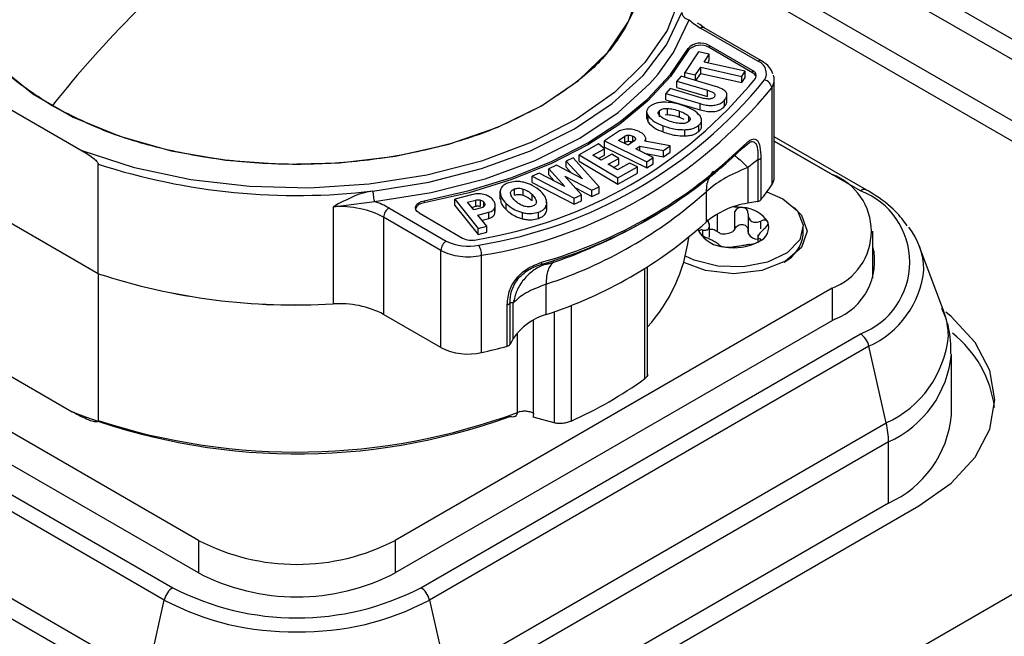
# Model space of a CAD drawing. Units: millimetres. Extents: x 0 to 420, y 0 to 297.
# Drawn here: x 354 to 362, y 252 to 257 of the extents above; entities that cross this region are included whole.
import ezdxf

# ---------------------------------------------------------------- set-up
doc = ezdxf.new("R2010")
doc.units = ezdxf.units.MM
doc.layers.add('SLD-0', color=7, linetype='Continuous')

msp = doc.modelspace()

# ---------------------------------------------------------------- linework, layer by layer
at = {"layer": 'SLD-0'}
for p, q in [((402.463, 275.6623), (338.8234, 238.924)), ((359.7787, 258.3275), (363.2506, 256.3232)), ((363.2327, 256.1721), (359.7608, 258.1764)), ((363.2327, 255.6887), (359.7608, 257.693)), ((359.7501, 257.54), (362.9852, 255.6724)), ((359.8388, 256.983), (359.8227, 256.994)), ((359.8753, 256.9579), (359.8388, 256.983)), ((360.2979, 256.6937), (359.8453, 256.9549)), ((360.3279, 256.6966), (359.8753, 256.9579)), ((359.8297, 256.7669), (359.7209, 256.6043)), ((359.7472, 256.7949), (359.7472, 256.7786)), ((359.9147, 256.748), (359.8297, 256.7669)), ((360.2571, 256.6193), (359.913, 256.8179)), ((359.913, 256.8179), (359.913, 256.8015)), ((360.2571, 256.6029), (359.913, 256.8015)), ((359.8738, 256.6868), (359.9147, 256.748)), ((360.1992, 256.6142), (359.8738, 256.6868)), ((359.9023, 256.6804), (359.9147, 256.699)), ((359.9147, 256.699), (359.9147, 256.748)), ((359.7209, 256.6043), (359.806, 256.5853)), ((359.7209, 256.5657), (359.7209, 256.6043)), ((359.806, 256.5853), (359.8466, 256.6461)), ((359.8466, 256.6461), (360.1721, 256.5736)), ((359.8466, 256.5971), (359.8466, 256.6461)), ((360.1721, 256.5736), (360.1992, 256.6142)), ((360.1992, 256.5653), (360.1992, 256.6142)), ((360.2571, 256.6193), (360.2571, 256.6029)), ((359.6917, 256.5742), (359.6575, 256.5354)), ((359.6575, 256.5354), (359.9013, 256.4639)), ((359.6575, 256.4864), (359.6575, 256.5354)), ((359.9632, 256.4946), (359.6917, 256.5742)), ((359.806, 256.5407), (359.806, 256.5853)), ((359.8084, 256.54), (359.8466, 256.5971)), ((359.8466, 256.5971), (360.1721, 256.5246)), ((360.1721, 256.5246), (360.1721, 256.5736)), ((360.1721, 256.5246), (360.1992, 256.5653)), ((360.4282, 255.7792), (360.4282, 256.5467)), ((354.1089, 256.4784), (354.9617, 255.9861)), ((359.606, 256.4769), (359.5719, 256.4381)), ((359.8514, 256.4049), (359.606, 256.4769)), ((359.6575, 256.4864), (359.9013, 256.4149)), ((359.9013, 256.4149), (359.9013, 256.4639)), ((360.4078, 256.4839), (360.4078, 255.7164)), ((359.5719, 256.4381), (359.8434, 256.3585)), ((359.5719, 256.3892), (359.5719, 256.4381)), ((359.5719, 256.3892), (359.8434, 256.3095)), ((360.0352, 256.3376), (360.0352, 256.3866)), ((360.0546, 256.372), (360.0546, 256.4332)), ((359.4198, 256.2994), (359.4198, 256.2381)), ((359.5219, 256.2551), (359.5219, 256.3041)), ((359.5843, 256.272), (359.5843, 256.321)), ((359.6798, 256.2507), (359.6798, 256.2997)), ((359.8434, 256.3095), (359.8434, 256.3585)), ((359.4204, 256.2443), (359.4308, 256.212)), ((359.4308, 256.212), (359.4308, 256.261)), ((359.5655, 256.2705), (359.5843, 256.272)), ((359.6798, 256.2507), (359.7144, 256.2346)), ((359.7533, 256.2182), (359.7533, 256.2579)), ((359.8533, 256.1733), (359.8533, 256.2346)), ((359.55, 256.1351), (359.55, 256.1841)), ((359.7206, 256.1035), (359.7206, 256.1525)), ((359.832, 256.139), (359.832, 256.188)), ((359.19, 256.1336), (359.0875, 256.0645)), ((359.0875, 256.0645), (359.4217, 255.8993)), ((359.0875, 256.0155), (359.0875, 256.0645)), ((359.1977, 256.0682), (359.2472, 256.1015)), ((359.2726, 256.0311), (359.1977, 256.0682)), ((359.2472, 256.0525), (359.2472, 256.1015)), ((359.3209, 256.0637), (359.2726, 256.0311)), ((359.277, 256.0608), (359.277, 256.1098)), ((359.3106, 256.0567), (359.3106, 256.1022)), ((359.3315, 256.0769), (359.3315, 256.0829)), ((359.6067, 256.024), (359.4053, 256.0619)), ((359.4129, 256.0605), (359.4129, 256.0823)), ((360.187, 256.0279), (360.2332, 256.0678)), ((361.1582, 255.6758), (360.4282, 256.0972)), ((361.1083, 255.6708), (360.4282, 256.0634)), ((360.4282, 256.063), (360.8851, 255.7992)), ((359.0393, 256.0398), (358.886, 255.954)), ((358.996, 255.9509), (359.0871, 256.0018)), ((359.0871, 256.0018), (359.0393, 256.0398)), ((359.0871, 255.9528), (359.0871, 256.0018)), ((359.0875, 256.0155), (359.4217, 255.8503)), ((359.2396, 256.0474), (359.2472, 256.0525)), ((359.3332, 256.0006), (359.3657, 256.0225)), ((359.471, 255.9325), (359.3332, 256.0006)), ((359.3657, 256.0225), (359.553, 255.9878)), ((359.3657, 255.9845), (359.3657, 256.0225)), ((359.553, 255.9878), (359.6067, 256.024)), ((359.553, 255.9388), (359.553, 255.9878)), ((359.6067, 255.975), (359.6067, 256.024)), ((360.1767, 256.008), (360.2184, 256.0415)), ((358.8393, 255.9302), (358.7835, 255.9054)), ((358.7835, 255.9054), (358.9128, 255.7644)), ((358.7835, 255.8564), (358.7835, 255.9054)), ((359.0456, 255.7013), (358.8393, 255.9302)), ((358.886, 255.954), (359.1923, 255.7716)), ((358.886, 255.905), (358.886, 255.954)), ((358.886, 255.905), (359.1923, 255.7226)), ((359.0599, 255.9129), (358.996, 255.9509)), ((359.0385, 255.9256), (359.0871, 255.9528)), ((359.1439, 255.9599), (359.0599, 255.9129)), ((359.1159, 255.8795), (359.1999, 255.9265)), ((359.1999, 255.9265), (359.1439, 255.9599)), ((359.1999, 255.8776), (359.1999, 255.9265)), ((359.4012, 255.967), (359.553, 255.9388)), ((359.4217, 255.8993), (359.471, 255.9325)), ((359.471, 255.8835), (359.471, 255.9325)), ((359.553, 255.9388), (359.6067, 255.975)), ((360.298, 255.915), (360.298, 255.5866)), ((360.3223, 255.9275), (360.3223, 255.5991)), ((355.0875, 255.0152), (355.0875, 255.8807)), ((358.7075, 255.8714), (358.6463, 255.8441)), ((358.6463, 255.8441), (358.7723, 255.704)), ((358.6463, 255.7951), (358.6463, 255.8441)), ((358.9128, 255.7644), (358.7075, 255.8714)), ((358.7835, 255.8564), (358.8267, 255.8092)), ((359.1904, 255.8352), (359.1159, 255.8795)), ((359.1583, 255.8543), (359.1999, 255.8776)), ((359.2838, 255.8875), (359.1904, 255.8352)), ((359.1923, 255.7716), (359.3482, 255.8589)), ((359.3482, 255.8589), (359.2838, 255.8875)), ((359.3482, 255.8099), (359.3482, 255.8589)), ((359.4217, 255.8503), (359.4217, 255.8993)), ((359.4217, 255.8503), (359.471, 255.8835)), ((360.2184, 255.8536), (360.2184, 255.5719)), ((358.5706, 255.8103), (358.515, 255.7854)), ((358.515, 255.7854), (358.8467, 255.6124)), ((358.515, 255.7365), (358.515, 255.7854)), ((358.7723, 255.704), (358.5706, 255.8103)), ((358.6463, 255.7951), (358.6885, 255.7481)), ((358.7724, 255.7869), (358.9862, 255.6747)), ((358.9062, 255.639), (358.7724, 255.7869)), ((359.1923, 255.7226), (359.3482, 255.8099)), ((359.1923, 255.7226), (359.1923, 255.7716)), ((358.3767, 255.636), (358.3767, 255.685)), ((358.4456, 255.6352), (358.4456, 255.6841)), ((358.515, 255.7365), (358.8467, 255.5634)), ((358.8568, 255.6937), (358.9862, 255.6258)), ((358.9862, 255.6747), (359.0456, 255.7013)), ((358.9862, 255.6258), (358.9862, 255.6747)), ((359.0456, 255.6523), (359.0456, 255.7013)), ((355.0875, 255.0152), (353.983, 255.6528)), ((357.6618, 255.591), (357.6618, 255.5747)), ((358.0371, 255.6393), (357.9036, 255.6037)), ((357.9036, 255.6037), (358.0883, 255.3732)), ((357.9036, 255.5547), (357.9036, 255.6037)), ((358.0055, 255.5798), (358.0699, 255.5969)), ((358.0699, 255.5479), (358.0699, 255.5969)), ((358.1064, 255.5481), (358.1064, 255.5971)), ((358.261, 255.6646), (358.261, 255.6034)), ((358.5149, 255.5916), (358.5149, 255.6406)), ((358.8467, 255.6124), (358.9062, 255.639)), ((358.8467, 255.5634), (358.8467, 255.6124)), ((358.9062, 255.59), (358.9062, 255.639)), ((358.9862, 255.6258), (359.0456, 255.6523)), ((359.8893, 255.6625), (359.8893, 255.4222)), ((356.9425, 255.5442), (357.2692, 255.5856)), ((356.9425, 255.5442), (356.9425, 254.7767)), ((357.3845, 255.5344), (357.8371, 255.2731)), ((357.9036, 255.5547), (358.0883, 255.3242)), ((358.0535, 255.5198), (358.0055, 255.5798)), ((358.0379, 255.5394), (358.0699, 255.5479)), ((358.1164, 255.5366), (358.0535, 255.5198)), ((358.1346, 255.5459), (358.1346, 255.5784)), ((358.2209, 255.4899), (358.2209, 255.5389)), ((358.2239, 255.5068), (358.2239, 255.5558)), ((358.3097, 255.5212), (358.3097, 255.5702)), ((358.6308, 255.5161), (358.6285, 255.5268)), ((358.6308, 255.5161), (358.6308, 255.5651)), ((358.6316, 255.5209), (358.6316, 255.5822)), ((358.8467, 255.5634), (358.9062, 255.59)), ((360.298, 255.5866), (360.2184, 255.5719)), ((357.7947, 255.1996), (357.3421, 255.4609)), ((357.3421, 255.4609), (357.3421, 254.6934)), ((357.622, 255.4953), (357.966, 255.2967)), ((358.0873, 255.4777), (358.1723, 255.5004)), ((358.1564, 255.3913), (358.0873, 255.4777)), ((358.1196, 255.4373), (358.1723, 255.4514)), ((358.1723, 255.4514), (358.1723, 255.5004)), ((358.2209, 255.4899), (358.2212, 255.5068)), ((358.4383, 255.4492), (358.4383, 255.4982)), ((358.5655, 255.4525), (358.5655, 255.5015)), ((359.4162, 255.4373), (359.4948, 255.4827)), ((359.9783, 255.3488), (359.9783, 255.4844)), ((360.116, 255.3701), (360.116, 255.5057)), ((360.2212, 255.4883), (360.2212, 255.3421)), ((358.0883, 255.3732), (358.1564, 255.3913)), ((358.0883, 255.3242), (358.0883, 255.3732)), ((358.1564, 255.3424), (358.1564, 255.3913)), ((359.8643, 255.3144), (359.8643, 255.3604)), ((359.9158, 255.3034), (359.9158, 255.4107)), ((360.116, 255.3701), (360.1012, 255.3486)), ((360.322, 255.3698), (360.322, 255.4312)), ((360.6573, 255.3257), (360.6573, 255.3828)), ((358.0883, 255.3242), (358.1564, 255.3424)), ((360.2238, 255.3296), (360.2212, 255.3539)), ((360.2988, 255.3212), (360.2988, 255.2718)), ((361.2073, 254.9811), (361.2073, 255.3502)), ((361.7651, 254.7259), (361.5762, 255.2284)), ((357.7947, 254.4321), (357.7947, 255.1996)), ((358.1156, 254.3931), (358.1156, 255.1607)), ((359.4054, 254.187), (359.4054, 255.0566)), ((359.4269, 254.2033), (359.4269, 255.0698)), ((355.0875, 255.0152), (355.0875, 253.8557)), ((355.8788, 252.9091), (352.4281, 254.9011)), ((360.8851, 254.9011), (357.4344, 252.9091)), ((358.6252, 254.6924), (358.6252, 254.9328)), ((360.8851, 254.9011), (360.8851, 254.6439)), ((358.3188, 254.4425), (358.3188, 254.7709)), ((358.3404, 254.4565), (358.3404, 254.7849)), ((358.3659, 254.5024), (358.3659, 254.7842)), ((358.8231, 254.767), (358.8231, 253.8508)), ((357.7947, 254.4321), (357.3421, 254.6934)), ((358.6905, 254.7159), (358.6905, 253.8363)), ((355.8788, 252.6519), (352.4069, 254.6562)), ((360.9063, 254.6562), (357.4344, 252.6519)), ((358.5257, 253.912), (358.5257, 254.6486)), ((352.2049, 254.5396), (355.6768, 252.5353)), ((357.6364, 252.5353), (361.1083, 254.5396)), ((358.3659, 254.5024), (358.3404, 254.4565)), ((358.3987, 253.9189), (358.3987, 254.5494)), ((355.6091, 252.438), (352.1372, 254.4423)), ((361.176, 254.4423), (357.7041, 252.438)), ((361.3127, 253.8372), (361.176, 254.4423)), ((361.8285, 253.8967), (361.8285, 254.3801)), ((354.1877, 254.3262), (354.8828, 253.9249)), ((358.3797, 253.8889), (358.3883, 253.8913)), ((358.6905, 253.8363), (358.5221, 253.882)), ((352.0005, 253.8372), (355.4724, 251.8329)), ((357.8408, 251.8329), (361.3127, 253.8372)), ((355.4545, 251.6818), (351.9826, 253.6861)), ((361.3306, 253.6861), (357.8587, 251.6818)), ((361.3306, 253.2028), (361.3306, 253.6861)), ((361.3306, 253.2028), (357.8587, 251.1985)), ((358.1062, 251.1822), (361.571, 253.1824)), ((355.8788, 252.9091), (355.8788, 252.6519)), ((357.4344, 252.9091), (357.4344, 252.6519)), ((355.4724, 251.8329), (355.6091, 252.438)), ((357.7041, 252.438), (357.8408, 251.8329))]:
    msp.add_line(p, q, dxfattribs=at)
at = {"layer": 'SLD-0', "flags": 128}
for points in [[(358.5893, 256.3411), (358.8811, 256.54), (359.1122, 256.7638), (359.2763, 257.0066), (359.3689, 257.2617), (359.3876, 257.522), (359.3317, 257.7806), (359.2029, 258.0304), (359.0046, 258.2645), (358.7423, 258.4766), (358.4231, 258.6609), (358.0557, 258.8123), (357.6502, 258.9268), (357.2175, 259.0012), (356.7695, 259.0334), (356.3185, 259.0226), (355.8767, 258.9691), (355.4561, 258.8744), (355.0683, 258.741), (354.7239, 258.5726)], [(354.7239, 258.5726), (354.4321, 258.3737), (354.201, 258.1498), (354.0369, 257.9071), (353.9443, 257.652), (353.9256, 257.3916), (353.9815, 257.133), (354.1103, 256.8833), (354.3085, 256.6491), (354.5709, 256.437), (354.8901, 256.2528), (355.2575, 256.1013), (355.663, 255.9869), (356.0957, 255.9125), (356.5436, 255.8803), (356.9947, 255.8911), (357.4365, 255.9445), (357.8571, 256.0393), (358.2449, 256.1727), (358.5893, 256.3411)], [(359.6849, 257.2033), (359.5809, 256.9366), (359.4068, 256.6823), (359.1669, 256.4466), (358.8668, 256.2352), (358.5139, 256.0529), (358.1164, 255.9043), (357.684, 255.7929), (357.227, 255.7213), (356.7563, 255.6913), (356.2832, 255.7035), (355.8191, 255.7578), (355.375, 255.8527), (354.9617, 255.9861)], [(357.2576, 255.6685), (357.6982, 255.7386), (358.1162, 255.8454), (358.5025, 255.9864), (358.8486, 256.1587), (359.1471, 256.3586), (359.3915, 256.5816), (359.5764, 256.8229), (359.6978, 257.0772)], [(359.5079, 256.5888), (359.6329, 256.7622), (359.7566, 257.0215)], [(357.6618, 255.591), (358.0179, 255.6715), (358.3551, 255.7756), (358.6688, 255.9019), (358.9547, 256.0485), (359.2087, 256.2135), (359.4274, 256.3946), (359.6078, 256.5893), (359.7472, 256.7949)], [(359.7472, 256.7786), (359.6078, 256.573), (359.4274, 256.3783), (359.2087, 256.1972), (358.9547, 256.0322), (358.6688, 255.8855), (358.3551, 255.7593), (358.0179, 255.6552), (357.6618, 255.5747)], [(357.2692, 255.5856), (357.7184, 255.657), (358.1445, 255.7658), (358.5382, 255.9096), (358.8911, 256.0853), (359.1953, 256.2889), (359.4444, 256.5163), (359.5079, 256.5888)], [(361.1505, 255.679), (361.1549, 255.6775), (361.1582, 255.6758)], [(357.622, 255.4953), (357.6065, 255.5069), (357.5965, 255.5204), (357.5927, 255.535), (357.5955, 255.5496), (357.6045, 255.5633), (357.6193, 255.5753), (357.6388, 255.5847), (357.6618, 255.591)], [(360.3697, 255.6619), (360.4962, 255.6073), (360.6104, 255.5111), (360.6567, 255.3975), (360.6288, 255.2819), (360.5304, 255.18), (360.3749, 255.1054), (360.1833, 255.0684), (359.9814, 255.0737), (359.7965, 255.1209), (359.7272, 255.1533)], [(360.5857, 255.5394), (360.6431, 255.4783), (360.6873, 255.3502), (360.6431, 255.222), (360.5174, 255.1134), (360.3292, 255.0408), (360.1073, 255.0153), (359.8853, 255.0408), (359.7141, 255.104)], [(360.1092, 255.5445), (360.1438, 255.5431), (360.1797, 255.539)], [(359.8368, 255.341), (359.8297, 255.3617), (359.8287, 255.3666)], [(361.571, 253.1824), (361.8259, 253.3617), (362.0154, 253.5663), (362.132, 253.7883), (362.1714, 254.0192), (362.132, 254.2501), (362.0154, 254.4721), (361.8259, 254.6767), (361.7829, 254.7125)]]:
    msp.add_lwpolyline(points, dxfattribs=at)
at = {"layer": 'SLD-0'}
for centre, radius, start, end in [((361.1115, 251.3149), 8.128, 134.7678, 141.80195), ((360.0564, 257.3282), 0.4289, 225.65536, 240.50785), ((359.8629, 256.9304), 0.0302, 65.68605, 125.61817), ((359.8446, 256.7019), 0.1346, 59.45232, 136.31893), ((359.8446, 256.6856), 0.1346, 59.45232, 136.31893), ((360.3155, 256.6691), 0.0302, 65.68605, 125.61817), ((360.2634, 256.5972), 0.1024, 329.67457, 70.34843), ((360.2427, 256.5791), 0.0427, 329.4968, 70.36251), ((360.2326, 256.5532), 0.0554, 17.96953, 63.82504), ((357.4966, 258.8303), 3.5931, 279.23399, 320.76064), ((357.5121, 258.8571), 3.6617, 279.14152, 320.8531), ((360.3386, 256.4773), 0.0695, 5.50221, 79.01079), ((360.3169, 256.5481), 0.1113, 324.74694, 359.56594), ((360.3244, 256.5464), 0.1037, 0.49526, 20.26422), ((357.5251, 258.8306), 3.7171, 279.14152, 320.8531), ((357.5646, 258.6935), 3.7463, 285.78894, 314.20568), ((357.5673, 258.7212), 3.7573, 285.78895, 314.20568), ((360.1645, 256.0269), 0.0225, 302.80581, 2.43999), ((360.2929, 255.9547), 0.04, 277.34427, 317.09316), ((356.6564, 260.7226), 5.0897, 252.04626, 276.78306), ((360.3172, 255.7805), 0.111, 324.69001, 359.30015), ((360.7147, 255.3502), 0.4803, 290.78342, 69.21658), ((358.7574, 256.8296), 1.9907, 321.81918, 325.9984), ((361.1392, 255.6243), 0.0559, 78.39879, 123.65009), ((360.8936, 255.1052), 0.605, 290.78342, 69.21658), ((357.5236, 258.3008), 3.5436, 288.11184, 311.88279), ((360.2929, 255.6263), 0.04, 277.34427, 317.09316), ((356.9888, 254.7012), 0.8443, 78.41473, 93.14765), ((357.038, 254.9158), 0.6242, 60.8411, 78.87856), ((357.0721, 254.9856), 0.6315, 60.34573, 71.81344), ((357.4304, 255.461), 0.0866, 121.95467, 151.14439), ((357.664, 255.4986), 0.0761, 91.62285, 157.32312), ((360.3145, 254.9239), 0.655, 98.43149, 130.47192), ((360.1644, 255.2838), 0.2556, 33.43888, 86.5665), ((357.4286, 255.458), 0.0866, 148.85627, 178.0435), ((357.2811, 259.1717), 4.3017, 289.06402, 299.75918), ((357.5236, 258.0604), 3.5436, 288.11184, 311.88279), ((360.2617, 255.3836), 0.1231, 290.74208, 19.461), ((361.0387, 255.0336), 0.5714, 1.34264, 37.75441), ((358.0371, 255.4351), 0.1556, 242.82831, 283.39194), ((358.4781, 255.4609), 1.2838, 317.64992, 352.8559), ((360.0501, 255.4818), 0.2556, 213.43888, 266.5665), ((360.0298, 255.4799), 0.1495, 259.04496, 298.54112), ((360.2996, 255.3765), 0.0891, 211.75363, 268.25175), ((360.3712, 255.3619), 0.2883, 297.99487, 352.77945), ((357.8812, 255.1967), 0.0866, 148.85627, 178.0435), ((357.883, 255.1997), 0.0866, 121.95467, 151.14439), ((358.0077, 255.6054), 0.3735, 242.82596, 283.33343), ((357.9491, 255.1597), 0.1665, 0.34779, 29.61575), ((360.1078, 255.6503), 0.4298, 260.2289, 297.35717), ((360.7318, 255.1134), 0.4894, 290.892, 13.6974), ((357.987, 255.5508), 0.4004, 241.29014, 263.98972), ((358.0067, 255.6568), 0.5079, 263.0393, 282.38376), ((360.8685, 255.1209), 0.745, 294.37466, 354.3052), ((356.6445, 259.7912), 5.0234, 251.94409, 273.40018), ((356.6487, 259.8236), 5.0555, 252.01289, 273.33138), ((356.997, 254.0378), 0.7408, 62.23118, 94.21866), ((358.3125, 254.8042), 0.0339, 280.68874, 325.20515), ((358.7536, 254.2454), 0.4651, 106.02528, 146.45093), ((361.2171, 254.518), 0.5861, 0.27806, 20.77472), ((361.0367, 254.4228), 0.1369, 33.84081, 58.51224), ((360.9651, 254.6044), 0.8423, 294.37466, 354.3052), ((361.2782, 253.8416), 0.898, 7.44457, 51.59073), ((358.0079, 254.8474), 0.4669, 242.82596, 283.33343), ((356.813, 260.1977), 5.949, 282.64779, 284.662), ((358.3125, 254.4758), 0.0339, 280.68382, 325.19744), ((361.0157, 254.4044), 0.1647, 13.31084, 35.09179), ((360.9777, 254.4649), 0.855, 294.37466, 354.3052), ((357.4759, 256.8569), 3.2942, 294.1397, 305.85492), ((356.6593, 258.495), 4.9032, 248.75828, 290.04186), ((356.6523, 258.6498), 5.043, 251.92385, 290.26207), ((360.9777, 253.9816), 0.855, 294.37466, 354.3052), ((360.5776, 253.6701), 0.7539, 6.83774, 12.80814), ((360.7026, 253.6848), 0.628, 0.1177, 6.86206), ((356.6566, 254.4103), 1.6907, 242.60967, 297.39033), ((356.6566, 254.1531), 1.6907, 242.60967, 297.39033), ((355.7694, 252.4001), 0.1647, 144.90821, 166.68916), ((355.7483, 252.4185), 0.1369, 121.48776, 146.15919), ((356.6566, 254.4262), 2.1297, 242.60967, 297.39033), ((357.5648, 252.4185), 0.1369, 33.84081, 58.51224), ((357.5438, 252.4001), 0.1647, 13.31084, 35.09179), ((356.6139, 254.3246), 2.1375, 241.95976, 271.1441), ((356.6993, 254.3246), 2.1375, 268.8559, 298.04024)]:
    msp.add_arc(centre, radius, start, end, dxfattribs=at)
for points in [[(354.7239, 256.3411), (354.6046, 256.4183), (354.366, 256.5726), (354.116, 256.8496), (353.9583, 257.1469), (353.9058, 257.4568), (353.9583, 257.7668), (354.116, 258.064), (354.3659, 258.341), (354.6046, 258.4954), (354.7239, 258.5726)], [(358.5893, 258.5726), (358.7086, 258.4954), (358.9472, 258.3411), (359.1972, 258.0641), (359.3549, 257.7668), (359.4074, 257.4568), (359.3549, 257.1469), (359.1972, 256.8496), (358.9472, 256.5726), (358.7086, 256.4183), (358.5893, 256.3411)], [(359.6978, 257.0772), (359.6987, 257.0707), (359.7004, 257.0577), (359.7141, 257.0399), (359.7335, 257.0264), (359.7489, 257.0232), (359.7566, 257.0215)], [(358.5893, 256.3411), (358.4556, 256.2722), (358.1883, 256.1345), (357.7084, 255.9902), (357.1935, 255.8991), (356.6566, 255.8688), (356.1197, 255.8991), (355.6048, 255.9902), (355.125, 256.1345), (354.8576, 256.2722), (354.7239, 256.3411)], [(357.2576, 255.6685), (357.2577, 255.6616), (357.2581, 255.6477), (357.2608, 255.6237), (357.2646, 255.6011), (357.2677, 255.5907), (357.2692, 255.5856)], [(358.5896, 255.1057), (358.5895, 255.1036), (358.5894, 255.0995), (358.5882, 255.0946), (358.5865, 255.0907), (358.5848, 255.0893), (358.584, 255.0885)], [(358.6861, 255.1059), (358.677, 255.0986), (358.6588, 255.0839), (358.6399, 255.0445), (358.6275, 254.9947), (358.6259, 254.9534), (358.6252, 254.9328)], [(358.4644, 253.9286), (358.4527, 253.9286), (358.4293, 253.9287), (358.4089, 253.9222), (358.3987, 253.9189)], [(358.5257, 253.912), (358.5167, 253.9163), (358.4988, 253.9249), (358.4758, 253.9274), (358.4644, 253.9286)]]:
    msp.add_open_spline(points, degree=3, dxfattribs=at)
for points, knots in [([(360.4177, 256.5949), (360.4101, 256.6124), (360.3923, 256.6535), (360.3514, 256.6809), (360.3279, 256.6966)], [0, 0, 0, 0, 0.424942, 1, 1, 1, 1]), ([(359.9013, 256.4639), (359.9126, 256.4602), (359.9325, 256.4539), (359.9516, 256.4422), (359.9588, 256.4325), (359.9604, 256.4253), (359.9586, 256.4178), (359.955, 256.4131), (359.9531, 256.4107)], [0, 0, 0, 0, 0.323337, 0.570968, 0.676961, 0.779005, 0.88445, 1, 1, 1, 1]), ([(360.0352, 256.3866), (360.0415, 256.3947), (360.0532, 256.4096), (360.0565, 256.4336), (360.0438, 256.457), (360.0116, 256.4787), (359.9804, 256.489), (359.9632, 256.4946)], [0, 0, 0, 0, 0.198923, 0.369844, 0.532153, 0.742289, 1, 1, 1, 1]), ([(359.5533, 256.3698), (359.5402, 256.3689), (359.5151, 256.3672), (359.4736, 256.3568), (359.4536, 256.3428), (359.4414, 256.3343)], [0, 0, 0, 0, 0.297966, 0.571784, 1, 1, 1, 1]), ([(359.7233, 256.3383), (359.6915, 256.3492), (359.6386, 256.3672), (359.5776, 256.3691), (359.5533, 256.3698)], [0, 0, 0, 0, 0.600367, 1, 1, 1, 1]), ([(359.8434, 256.3585), (359.8587, 256.3545), (359.8868, 256.347), (359.9303, 256.343), (359.9717, 256.3471), (360.0098, 256.362), (360.0263, 256.378), (360.0352, 256.3866)], [0, 0, 0, 0, 0.223471, 0.410324, 0.575669, 0.771267, 1, 1, 1, 1]), ([(359.9531, 256.4107), (359.951, 256.4085), (359.9468, 256.4044), (359.9378, 256.3995), (359.9271, 256.3963), (359.9098, 256.3942), (359.8831, 256.3964), (359.8629, 256.4018), (359.8514, 256.4049)], [0, 0, 0, 0, 0.112513, 0.215622, 0.316308, 0.422035, 0.671962, 1, 1, 1, 1]), ([(360.0352, 256.3376), (360.0419, 256.3457), (360.0528, 256.3586), (360.0531, 256.3728), (360.0532, 256.3781)], [0, 0, 0, 0, 0.623023, 1, 1, 1, 1]), ([(359.4414, 256.3343), (359.4355, 256.3281), (359.4238, 256.3159), (359.4166, 256.2901), (359.4253, 256.2723), (359.4308, 256.261)], [0, 0, 0, 0, 0.277595, 0.546654, 1, 1, 1, 1]), ([(359.5206, 256.2644), (359.5179, 256.2679), (359.5127, 256.2744), (359.5105, 256.285), (359.5132, 256.2952), (359.519, 256.3011), (359.5219, 256.3041)], [0, 0, 0, 0, 0.271027, 0.515674, 0.75203, 1, 1, 1, 1]), ([(359.5219, 256.3041), (359.5255, 256.3069), (359.5325, 256.3123), (359.5476, 256.3179), (359.5652, 256.3211), (359.5777, 256.321), (359.5843, 256.321)], [0, 0, 0, 0, 0.247532, 0.483735, 0.728542, 1, 1, 1, 1]), ([(359.5843, 256.321), (359.5996, 256.3195), (359.6338, 256.316), (359.6635, 256.3055), (359.6798, 256.2997)], [0, 0, 0, 0, 0.44721, 1, 1, 1, 1]), ([(359.6798, 256.2997), (359.6959, 256.2933), (359.7249, 256.282), (359.7445, 256.2653), (359.7533, 256.2579)], [0, 0, 0, 0, 0.555146, 1, 1, 1, 1]), ([(359.8417, 256.2617), (359.8265, 256.2778), (359.7972, 256.3086), (359.7472, 256.3287), (359.7233, 256.3383)], [0, 0, 0, 0, 0.520495, 1, 1, 1, 1]), ([(359.8434, 256.3095), (359.8587, 256.3055), (359.8868, 256.298), (359.9303, 256.294), (359.9717, 256.2981), (360.0098, 256.3131), (360.0263, 256.329), (360.0352, 256.3376)], [0, 0, 0, 0, 0.223471, 0.410324, 0.575669, 0.771267, 1, 1, 1, 1]), ([(359.4308, 256.261), (359.446, 256.245), (359.4755, 256.214), (359.5257, 256.1938), (359.55, 256.1841)], [0, 0, 0, 0, 0.5171749, 1, 1, 1, 1]), ([(359.5935, 256.2228), (359.5775, 256.2291), (359.5487, 256.2404), (359.5293, 256.257), (359.5206, 256.2644)], [0, 0, 0, 0, 0.554261, 1, 1, 1, 1]), ([(359.5843, 256.272), (359.6016, 256.2701), (359.6357, 256.2665), (359.6652, 256.2559), (359.6798, 256.2507)], [0, 0, 0, 0, 0.505501, 1, 1, 1, 1]), ([(359.6898, 256.201), (359.6744, 256.2026), (359.6399, 256.2062), (359.61, 256.2169), (359.5935, 256.2228)], [0, 0, 0, 0, 0.446398, 1, 1, 1, 1]), ([(359.7528, 256.2177), (359.7492, 256.2149), (359.7422, 256.2094), (359.7269, 256.2039), (359.7091, 256.2009), (359.6965, 256.201), (359.6898, 256.201)], [0, 0, 0, 0, 0.2457267, 0.4811007, 0.7264807, 1, 1, 1, 1]), ([(359.7533, 256.2579), (359.7561, 256.2544), (359.7615, 256.2477), (359.764, 256.237), (359.7615, 256.2266), (359.7557, 256.2207), (359.7528, 256.2177)], [0, 0, 0, 0, 0.274727, 0.520625, 0.755607, 1, 1, 1, 1]), ([(359.832, 256.188), (359.8379, 256.1941), (359.8495, 256.2063), (359.8566, 256.2323), (359.8474, 256.2503), (359.8417, 256.2617)], [0, 0, 0, 0, 0.274003, 0.541727, 1, 1, 1, 1]), ([(359.2709, 256.1579), (359.2539, 256.1562), (359.2224, 256.1529), (359.2003, 256.1397), (359.19, 256.1336)], [0, 0, 0, 0, 0.538301, 1, 1, 1, 1]), ([(359.3606, 256.1376), (359.3448, 256.1444), (359.3179, 256.156), (359.2847, 256.1574), (359.2709, 256.1579)], [0, 0, 0, 0, 0.586968, 1, 1, 1, 1]), ([(359.4036, 256.1056), (359.3975, 256.112), (359.3861, 256.124), (359.3687, 256.1333), (359.3606, 256.1376)], [0, 0, 0, 0, 0.538088, 1, 1, 1, 1]), ([(359.4308, 256.212), (359.446, 256.196), (359.4755, 256.165), (359.5257, 256.1448), (359.55, 256.1351)], [0, 0, 0, 0, 0.5171749, 1, 1, 1, 1]), ([(359.55, 256.1841), (359.5819, 256.1732), (359.635, 256.1551), (359.6961, 256.1532), (359.7206, 256.1525)], [0, 0, 0, 0, 0.600251, 1, 1, 1, 1]), ([(359.7206, 256.1525), (359.7336, 256.1533), (359.7586, 256.155), (359.8, 256.1654), (359.8199, 256.1794), (359.832, 256.188)], [0, 0, 0, 0, 0.297605, 0.57115, 1, 1, 1, 1]), ([(359.7206, 256.1035), (359.7336, 256.1043), (359.7586, 256.106), (359.8, 256.1164), (359.8199, 256.1304), (359.832, 256.139)], [0, 0, 0, 0, 0.297605, 0.57115, 1, 1, 1, 1]), ([(359.832, 256.139), (359.8376, 256.1451), (359.8486, 256.1573), (359.8555, 256.1719), (359.853, 256.179), (359.8529, 256.1794)], [0, 0, 0, 0, 0.49153, 0.971797, 1, 1, 1, 1]), ([(359.2472, 256.1015), (359.2492, 256.1028), (359.2532, 256.1052), (359.2605, 256.1078), (359.2685, 256.1094), (359.2742, 256.1097), (359.277, 256.1098)], [0, 0, 0, 0, 0.258431, 0.50335, 0.746533, 1, 1, 1, 1]), ([(359.2472, 256.0525), (359.252, 256.0551), (359.2605, 256.0597), (359.272, 256.0605), (359.277, 256.0608)], [0, 0, 0, 0, 0.559368, 1, 1, 1, 1]), ([(359.277, 256.1098), (359.283, 256.1095), (359.2954, 256.1088), (359.3054, 256.1045), (359.3106, 256.1022)], [0, 0, 0, 0, 0.481069, 1, 1, 1, 1]), ([(359.277, 256.0608), (359.2838, 256.0604), (359.2949, 256.0598), (359.3037, 256.056), (359.3072, 256.0545)], [0, 0, 0, 0, 0.605364, 1, 1, 1, 1]), ([(359.3106, 256.1022), (359.3158, 256.0993), (359.3233, 256.0951), (359.3295, 256.0881), (359.3308, 256.0846), (359.3315, 256.0829)], [0, 0, 0, 0, 0.538208, 0.774524, 1, 1, 1, 1]), ([(359.3315, 256.0829), (359.3317, 256.0812), (359.3322, 256.0779), (359.3304, 256.0728), (359.3267, 256.068), (359.3229, 256.0652), (359.3209, 256.0637)], [0, 0, 0, 0, 0.243978, 0.483714, 0.731892, 1, 1, 1, 1]), ([(359.4053, 256.0619), (359.4094, 256.07), (359.417, 256.0847), (359.4078, 256.0991), (359.4036, 256.1056)], [0, 0, 0, 0, 0.546382, 1, 1, 1, 1]), ([(359.55, 256.1351), (359.5819, 256.1242), (359.635, 256.1061), (359.6961, 256.1042), (359.7206, 256.1035)], [0, 0, 0, 0, 0.600251, 1, 1, 1, 1]), ([(360.2184, 256.0415), (360.223, 256.0455), (360.2369, 256.0576), (360.256, 256.0602), (360.2753, 256.0539), (360.2886, 256.0327), (360.2993, 255.9904), (360.2985, 255.9452), (360.298, 255.915)], [0, 0, 0, 0, 0.075802, 0.229259, 0.382074, 0.535215, 0.689344, 1, 1, 1, 1]), ([(360.2332, 256.0678), (360.2455, 256.0737), (360.2695, 256.0852), (360.2984, 256.0686), (360.3188, 256.0183), (360.321, 255.9594), (360.3223, 255.9275)], [0, 0, 0, 0, 0.219776, 0.425422, 0.689095, 1, 1, 1, 1]), ([(354.9617, 255.9861), (354.9932, 255.9671), (355.033, 255.9432), (355.0741, 255.9052), (355.0841, 255.8913), (355.0871, 255.8847), (355.0874, 255.882), (355.0875, 255.8807)], [0, 0, 0, 0, 0.7057611, 0.887372, 0.9508752, 0.9773184, 1, 1, 1, 1]), ([(360.1014, 255.9504), (360.1022, 255.9512), (360.1056, 255.9551), (360.1279, 255.9408), (360.1661, 255.9086), (360.2012, 255.8717), (360.2184, 255.8536)], [0, 0, 0, 0, 0.083647, 0.392284, 0.701092, 1, 1, 1, 1]), ([(360.298, 255.915), (360.2835, 255.9038), (360.2571, 255.8833), (360.2305, 255.8629), (360.2184, 255.8536)], [0, 0, 0, 0, 0.547127, 1, 1, 1, 1]), ([(360.2184, 255.8536), (360.1506, 255.8248), (360.0187, 255.7688), (359.9316, 255.6973), (359.8893, 255.6625)], [0, 0, 0, 0, 0.514028, 1, 1, 1, 1]), ([(359.9481, 255.8247), (359.9477, 255.8244), (359.9331, 255.8126), (359.9142, 255.779), (359.8929, 255.7255), (359.8905, 255.6835), (359.8893, 255.6625)], [0, 0, 0, 0, 0.009172, 0.339448, 0.669724, 1, 1, 1, 1]), ([(358.3278, 255.7326), (358.3177, 255.7286), (358.2979, 255.7206), (358.2716, 255.6994), (358.2657, 255.6812), (358.262, 255.6697)], [0, 0, 0, 0, 0.277595, 0.546654, 1, 1, 1, 1]), ([(358.262, 255.6697), (358.2633, 255.6514), (358.2659, 255.6161), (358.2954, 255.5852), (358.3097, 255.5702)], [0, 0, 0, 0, 0.517175, 1, 1, 1, 1]), ([(358.4553, 255.7358), (358.4429, 255.7384), (358.4191, 255.7433), (358.3739, 255.7446), (358.3452, 255.7372), (358.3278, 255.7326)], [0, 0, 0, 0, 0.2979667, 0.5717839, 1, 1, 1, 1]), ([(358.3451, 255.6498), (358.3453, 255.6535), (358.3457, 255.6607), (358.3518, 255.6708), (358.3621, 255.6792), (358.3718, 255.683), (358.3767, 255.685)], [0, 0, 0, 0, 0.271026, 0.515674, 0.752029, 1, 1, 1, 1]), ([(358.3767, 255.685), (358.3821, 255.6866), (358.3926, 255.6896), (358.4104, 255.6908), (358.4286, 255.6891), (358.4398, 255.6858), (358.4456, 255.6841)], [0, 0, 0, 0, 0.247532, 0.483735, 0.728542, 1, 1, 1, 1]), ([(358.4456, 255.6841), (358.4582, 255.6789), (358.4862, 255.667), (358.5047, 255.65), (358.5149, 255.6406)], [0, 0, 0, 0, 0.44721, 1, 1, 1, 1]), ([(358.5835, 255.6641), (358.5634, 255.682), (358.5298, 255.7117), (358.4766, 255.7289), (358.4553, 255.7358)], [0, 0, 0, 0, 0.600367, 1, 1, 1, 1]), ([(361.4779, 255.3944), (361.4496, 255.4325), (361.3799, 255.5262), (361.2597, 255.6152), (361.1743, 255.6662), (361.1582, 255.6758)], [0, 0, 0, 0, 0.35749, 0.879546, 1, 1, 1, 1]), ([(357.2576, 255.6685), (357.2349, 255.6648), (357.1839, 255.6563), (357.0758, 255.6153), (356.9968, 255.5732), (356.9425, 255.5442)], [0, 0, 0, 0, 0.201336, 0.451596, 1, 1, 1, 1]), ([(358.1345, 255.6417), (358.1167, 255.6445), (358.0836, 255.6497), (358.0518, 255.6426), (358.0371, 255.6393)], [0, 0, 0, 0, 0.5385, 1, 1, 1, 1]), ([(358.0699, 255.5969), (358.073, 255.5977), (358.079, 255.5991), (358.0885, 255.5997), (358.0978, 255.5992), (358.1035, 255.5978), (358.1064, 255.5971)], [0, 0, 0, 0, 0.266717, 0.513442, 0.75317, 1, 1, 1, 1]), ([(358.1064, 255.5971), (358.112, 255.5949), (358.1242, 255.5901), (358.1309, 255.5825), (358.1346, 255.5784)], [0, 0, 0, 0, 0.46013, 1, 1, 1, 1]), ([(358.2069, 255.5973), (358.1967, 255.6084), (358.1793, 255.6271), (358.1475, 255.6375), (358.1345, 255.6417)], [0, 0, 0, 0, 0.591007, 1, 1, 1, 1]), ([(358.2209, 255.5389), (358.2227, 255.5498), (358.226, 255.57), (358.2129, 255.5887), (358.2069, 255.5973)], [0, 0, 0, 0, 0.540776, 1, 1, 1, 1]), ([(358.2643, 255.6098), (358.2655, 255.5952), (358.2683, 255.5637), (358.2952, 255.5361), (358.3097, 255.5212)], [0, 0, 0, 0, 0.4601523, 1, 1, 1, 1]), ([(358.3784, 255.5938), (358.3689, 255.6035), (358.3518, 255.621), (358.3471, 255.6409), (358.3451, 255.6498)], [0, 0, 0, 0, 0.554261, 1, 1, 1, 1]), ([(358.3767, 255.636), (358.3827, 255.6377), (358.3945, 255.6411), (358.4193, 255.6421), (358.4354, 255.6378), (358.4456, 255.6352)], [0, 0, 0, 0, 0.276352, 0.542069, 1, 1, 1, 1]), ([(358.448, 255.5496), (358.4355, 255.555), (358.4073, 255.567), (358.3887, 255.5843), (358.3784, 255.5938)], [0, 0, 0, 0, 0.446397, 1, 1, 1, 1]), ([(358.4456, 255.6352), (358.4597, 255.6291), (358.4875, 255.617), (358.5058, 255.6), (358.5149, 255.5916)], [0, 0, 0, 0, 0.505501, 1, 1, 1, 1]), ([(358.5149, 255.6406), (358.5244, 255.6308), (358.5417, 255.6132), (358.5465, 255.5932), (358.5486, 255.5844)], [0, 0, 0, 0, 0.555146, 1, 1, 1, 1]), ([(358.6308, 255.5651), (358.6295, 255.5834), (358.6269, 255.6185), (358.5976, 255.6493), (358.5835, 255.6641)], [0, 0, 0, 0, 0.5204954, 1, 1, 1, 1]), ([(358.0699, 255.5479), (358.0734, 255.5487), (358.0801, 255.5503), (358.0929, 255.551), (358.1013, 255.5492), (358.1064, 255.5481)], [0, 0, 0, 0, 0.298299, 0.572828, 1, 1, 1, 1]), ([(358.1401, 255.5533), (358.1391, 255.5514), (358.1372, 255.5478), (358.1319, 255.5431), (358.125, 255.5392), (358.1193, 255.5375), (358.1164, 255.5366)], [0, 0, 0, 0, 0.2588791, 0.5029684, 0.7455132, 1, 1, 1, 1]), ([(358.1346, 255.5784), (358.1375, 255.5741), (358.1431, 255.566), (358.141, 255.5574), (358.1401, 255.5533)], [0, 0, 0, 0, 0.523996, 1, 1, 1, 1]), ([(358.1723, 255.5004), (358.179, 255.5025), (358.1924, 255.5069), (358.2113, 255.5198), (358.2172, 255.5315), (358.2209, 255.5389)], [0, 0, 0, 0, 0.268941, 0.535584, 1, 1, 1, 1]), ([(358.3097, 255.5702), (358.33, 255.5523), (358.3636, 255.5225), (358.417, 255.5052), (358.4383, 255.4982)], [0, 0, 0, 0, 0.600251, 1, 1, 1, 1]), ([(358.3097, 255.5212), (358.33, 255.5033), (358.3636, 255.4735), (358.417, 255.4562), (358.4383, 255.4492)], [0, 0, 0, 0, 0.600251, 1, 1, 1, 1]), ([(358.5173, 255.5484), (358.5119, 255.5468), (358.5014, 255.5438), (358.4835, 255.5427), (358.4652, 255.5445), (358.454, 255.5479), (358.448, 255.5496)], [0, 0, 0, 0, 0.245727, 0.481101, 0.726481, 1, 1, 1, 1]), ([(358.5486, 255.5844), (358.5484, 255.5805), (358.5481, 255.5731), (358.5421, 255.5628), (358.5319, 255.5542), (358.5222, 255.5504), (358.5173, 255.5484)], [0, 0, 0, 0, 0.2747274, 0.5206251, 0.7556072, 1, 1, 1, 1]), ([(358.5655, 255.5015), (358.5755, 255.5055), (358.5953, 255.5135), (358.6215, 255.5349), (358.6272, 255.5534), (358.6308, 255.5651)], [0, 0, 0, 0, 0.274002, 0.541727, 1, 1, 1, 1]), ([(358.5655, 255.4525), (358.5755, 255.4565), (358.5953, 255.4645), (358.6215, 255.4859), (358.6272, 255.5044), (358.6308, 255.5161)], [0, 0, 0, 0, 0.274002, 0.541727, 1, 1, 1, 1]), ([(360.1797, 255.539), (360.1734, 255.5393), (360.1604, 255.54), (360.1419, 255.5331), (360.126, 255.5217), (360.1195, 255.5112), (360.116, 255.5057)], [0, 0, 0, 0, 0.244103, 0.499478, 0.73408, 1, 1, 1, 1]), ([(360.2212, 255.4894), (360.2208, 255.4955), (360.2201, 255.5071), (360.2114, 255.5224), (360.1981, 255.5342), (360.1858, 255.5374), (360.1797, 255.539)], [0, 0, 0, 0, 0.26563, 0.500052, 0.755655, 1, 1, 1, 1]), ([(358.1723, 255.4514), (358.179, 255.4535), (358.1924, 255.4579), (358.2113, 255.4708), (358.2172, 255.4825), (358.2209, 255.4899)], [0, 0, 0, 0, 0.268941, 0.535584, 1, 1, 1, 1]), ([(358.4383, 255.4982), (358.4506, 255.4957), (358.4743, 255.4907), (358.5194, 255.4895), (358.548, 255.4969), (358.5655, 255.5015)], [0, 0, 0, 0, 0.297605, 0.5711497, 1, 1, 1, 1]), ([(358.4383, 255.4492), (358.4506, 255.4467), (358.4743, 255.4417), (358.5194, 255.4405), (358.548, 255.448), (358.5655, 255.4525)], [0, 0, 0, 0, 0.297605, 0.5711497, 1, 1, 1, 1]), ([(359.8643, 255.3604), (359.8748, 255.3595), (359.8906, 255.3581), (359.9054, 255.3657), (359.9132, 255.3753), (359.9163, 255.389), (359.9151, 255.4106), (359.9068, 255.4282), (359.9012, 255.4399)], [0, 0, 0, 0, 0.249135, 0.374273, 0.498879, 0.623969, 0.749738, 1, 1, 1, 1]), ([(360.2212, 255.4894), (360.2222, 255.477), (360.2236, 255.4585), (360.2361, 255.4387), (360.2492, 255.4274), (360.2657, 255.4215), (360.2901, 255.4199), (360.3093, 255.4267), (360.322, 255.4312)], [0, 0, 0, 0, 0.2490844, 0.3742197, 0.4988352, 0.6239367, 0.749717, 1, 1, 1, 1]), ([(360.3777, 255.4247), (360.3755, 255.4279), (360.3708, 255.4345), (360.3569, 255.4384), (360.3401, 255.4378), (360.3283, 255.4335), (360.322, 255.4312)], [0, 0, 0, 0, 0.2441793, 0.499641, 0.7341696, 1, 1, 1, 1]), ([(359.8643, 255.3604), (359.8591, 255.3609), (359.8493, 255.3619), (359.839, 255.3583), (359.8337, 255.3514), (359.8358, 255.3444), (359.8368, 255.341)], [0, 0, 0, 0, 0.26555, 0.499905, 0.755586, 1, 1, 1, 1]), ([(359.9138, 255.363), (359.9173, 255.3645), (359.9261, 255.3681), (359.9431, 255.3668), (359.962, 255.3608), (359.9726, 255.353), (359.9783, 255.3488)], [0, 0, 0, 0, 0.184967, 0.460527, 0.713352, 1, 1, 1, 1]), ([(360.116, 255.3701), (360.1194, 255.3757), (360.126, 255.386), (360.1418, 255.3976), (360.1601, 255.4042), (360.1799, 255.4045), (360.1979, 255.3984), (360.2114, 255.387), (360.22, 255.3716), (360.2208, 255.36), (360.2212, 255.3539)], [0, 0, 0, 0, 0.1324508, 0.2494043, 0.3769972, 0.4990061, 0.6213492, 0.7493698, 0.8668279, 1, 1, 1, 1]), ([(360.3502, 255.3704), (360.3397, 255.3613), (360.3239, 255.3475), (360.3091, 255.3284), (360.3014, 255.3154), (360.2982, 255.305), (360.2994, 255.2949), (360.3078, 255.2925), (360.3133, 255.291)], [0, 0, 0, 0, 0.249135, 0.374273, 0.498879, 0.623969, 0.749738, 1, 1, 1, 1]), ([(360.3502, 255.3704), (360.3554, 255.375), (360.3653, 255.3835), (360.3755, 255.3982), (360.3809, 255.4127), (360.3788, 255.4207), (360.3777, 255.4247)], [0, 0, 0, 0, 0.26555, 0.499905, 0.755586, 1, 1, 1, 1]), ([(359.8368, 255.341), (359.8391, 255.3372), (359.8437, 255.3298), (359.8573, 255.3184), (359.874, 255.3078), (359.8861, 255.3025), (359.8925, 255.2996)], [0, 0, 0, 0, 0.247079, 0.485924, 0.72827, 1, 1, 1, 1]), ([(359.9933, 255.2415), (359.9924, 255.2437), (359.991, 255.2472), (359.9784, 255.2554), (359.9654, 255.2633), (359.9488, 255.2725), (359.9244, 255.2856), (359.9053, 255.294), (359.8925, 255.2996)], [0, 0, 0, 0, 0.249084, 0.37422, 0.498835, 0.62391, 0.749701, 1, 1, 1, 1]), ([(360.0014, 255.3331), (359.9968, 255.3357), (359.9887, 255.3404), (359.9814, 255.3462), (359.9783, 255.3488)], [0, 0, 0, 0, 0.560137, 1, 1, 1, 1]), ([(360.3053, 255.2685), (360.3093, 255.2712), (360.3177, 255.2765), (360.3223, 255.2835), (360.3214, 255.2889), (360.3161, 255.2902), (360.3133, 255.291)], [0, 0, 0, 0, 0.24417, 0.499621, 0.734158, 1, 1, 1, 1]), ([(359.9933, 255.2415), (359.9937, 255.2404), (359.9945, 255.2383), (360.0031, 255.2342), (360.0164, 255.23), (360.0287, 255.2278), (360.0348, 255.2267)], [0, 0, 0, 0, 0.26563, 0.500051, 0.752912, 1, 1, 1, 1]), ([(360.0348, 255.2267), (360.0412, 255.2258), (360.0542, 255.2241), (360.0727, 255.2234), (360.0885, 255.2238), (360.0951, 255.2247), (360.0986, 255.2252)], [0, 0, 0, 0, 0.244103, 0.499478, 0.73408, 1, 1, 1, 1]), ([(360.2363, 255.2465), (360.2248, 255.2446), (360.2076, 255.2418), (360.1803, 255.2368), (360.1594, 255.2334), (360.1398, 255.2305), (360.1166, 255.2278), (360.1058, 255.2262), (360.0986, 255.2252)], [0, 0, 0, 0, 0.2491377, 0.3742755, 0.4988807, 0.6239705, 0.7497391, 1, 1, 1, 1]), ([(360.2363, 255.2465), (360.2419, 255.2474), (360.2525, 255.2491), (360.2714, 255.2541), (360.29, 255.2606), (360.3003, 255.2659), (360.3053, 255.2685)], [0, 0, 0, 0, 0.265546, 0.499898, 0.755583, 1, 1, 1, 1]), ([(358.3188, 254.7709), (358.3222, 254.8095), (358.3269, 254.8645), (358.361, 254.9358), (358.3926, 254.981), (358.4316, 255.0209), (358.496, 255.0697), (358.5511, 255.0909), (358.5896, 255.1057)], [0, 0, 0, 0, 0.278756, 0.397599, 0.512126, 0.623362, 0.736714, 1, 1, 1, 1]), ([(358.3404, 254.7849), (358.3422, 254.8158), (358.3449, 254.8621), (358.3715, 254.926), (358.401, 254.9718), (358.4401, 255.0125), (358.5012, 255.0577), (358.5508, 255.0762), (358.584, 255.0885)], [0, 0, 0, 0, 0.251787, 0.376735, 0.500859, 0.624716, 0.749107, 1, 1, 1, 1]), ([(358.6072, 255.0866), (358.5778, 255.0722), (358.5179, 255.0429), (358.4454, 254.9706), (358.3904, 254.8832), (358.374, 254.8168), (358.3659, 254.7842)], [0, 0, 0, 0, 0.245863, 0.500002, 0.754141, 1, 1, 1, 1]), ([(358.6072, 255.0866), (358.6029, 255.0869), (358.5951, 255.0875), (358.5874, 255.0882), (358.584, 255.0885)], [0, 0, 0, 0, 0.558022, 1, 1, 1, 1]), ([(358.6861, 255.1059), (358.6762, 255.1026), (358.6556, 255.0956), (358.6251, 255.0876), (358.6142, 255.087), (358.6072, 255.0866)], [0, 0, 0, 0, 0.246832, 0.518194, 1, 1, 1, 1]), ([(358.6252, 254.9328), (358.5682, 254.9102), (358.4511, 254.8638), (358.3949, 254.8113), (358.3659, 254.7842)], [0, 0, 0, 0, 0.485972, 1, 1, 1, 1]), ([(358.3659, 254.7842), (358.3612, 254.7843), (358.3526, 254.7844), (358.3441, 254.7847), (358.3404, 254.7849)], [0, 0, 0, 0, 0.558771, 1, 1, 1, 1]), ([(361.8241, 254.3819), (361.8227, 254.4522), (361.8201, 254.577), (361.7728, 254.6917), (361.7522, 254.7417)], [0, 0, 0, 0, 0.563654, 1, 1, 1, 1]), ([(359.4267, 254.2207), (359.4263, 254.2151), (359.4254, 254.2041), (359.412, 254.1926), (359.4054, 254.187)], [0, 0, 0, 0, 0.5060775, 1, 1, 1, 1]), ([(355.0875, 253.8557), (355.0874, 253.8543), (355.087, 253.851), (355.0832, 253.8463), (355.0686, 253.8422), (355.0331, 253.8503), (354.9686, 253.8768), (354.9156, 253.9066), (354.8828, 253.9249)], [0, 0, 0, 0, 0.01865, 0.040782, 0.096409, 0.266057, 0.547147, 1, 1, 1, 1]), ([(358.3397, 253.8887), (358.3482, 253.8869), (358.364, 253.8836), (358.3806, 253.8884), (358.3899, 253.8953), (358.395, 253.9021), (358.3982, 253.91), (358.3986, 253.916), (358.3987, 253.9189)], [0, 0, 0, 0, 0.291136, 0.534698, 0.658098, 0.776244, 0.889914, 1, 1, 1, 1]), ([(358.5257, 253.912), (358.5255, 253.906), (358.5251, 253.8954), (358.523, 253.8861), (358.5221, 253.882)], [0, 0, 0, 0, 0.5597397, 1, 1, 1, 1]), ([(358.7553, 253.8331), (358.7433, 253.8323), (358.7189, 253.8306), (358.7001, 253.8344), (358.6905, 253.8363)], [0, 0, 0, 0, 0.49154, 1, 1, 1, 1]), ([(358.8231, 253.8508), (358.8129, 253.8467), (358.7921, 253.8385), (358.7677, 253.8349), (358.7553, 253.8331)], [0, 0, 0, 0, 0.493951, 1, 1, 1, 1])]:
    msp.add_open_spline(points, degree=3, knots=knots, dxfattribs=at)

doc.saveas('drawing.dxf')
